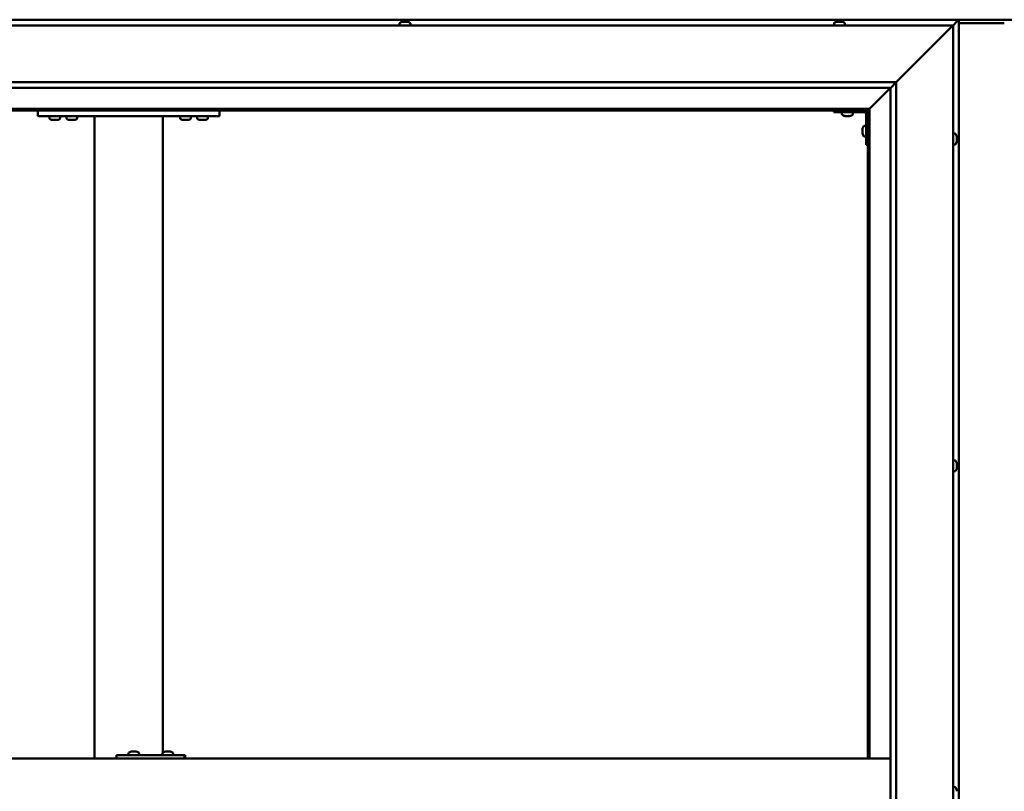
# Model space of a CAD drawing. Units: millimetres. Extents: x -6248 to 24268, y 3159 to 8837.
# Drawn here: x -5531 to -4666, y 4768 to 5446 of the extents above; entities that cross this region are included whole.
import ezdxf

# ---------------------------------------------------------------- set-up
doc = ezdxf.new("R2010")
doc.units = ezdxf.units.MM
doc.header["$LTSCALE"] = 25
doc.layers.add('Visible (ISO)', color=7, linetype='Continuous', lineweight=50)

msp = doc.modelspace()

# ---------------------------------------------------------------- linework, layer by layer
at = {"layer": 'Visible (ISO)'}
for p, q in [((-4705.52, 5446.47), (-5965.51, 5446.47)), ((-4649.02, 5446.47), (-4722.02, 5446.47)), ((-4705.52, 5446.46), (-4707.12, 5444.87)), ((-4707.12, 5444.87), (-4705.52, 5446.46)), ((-4705.52, 5446.47), (-4705.52, 5446.46)), ((-4705.52, 5446.47), (-4705.52, 5446.46)), ((-4705.52, 5446.47), (-4705.52, 5446.47)), ((-4705.52, 5446.47), (-4705.52, 5446.46)), ((-4705.52, 5446.46), (-4705.52, 5446.46)), ((-4705.52, 4086.47), (-4705.52, 5446.46)), ((-5960.52, 5441.47), (-4710.52, 5441.47)), ((-5197.27, 5443.36), (-5197.27, 5441.47)), ((-5194.72, 5444.71), (-5194.25, 5444.71)), ((-5194.2, 5444.71), (-5194.25, 5444.71)), ((-5194.2, 5444.71), (-5194.07, 5444.71)), ((-5194.07, 5444.71), (-5193.96, 5444.71)), ((-5194.07, 5444.71), (-5194.07, 5444.7)), ((-5193.96, 5444.71), (-5192.21, 5444.71)), ((-5192.21, 5444.71), (-5191.79, 5444.71)), ((-5191.79, 5444.71), (-5190.47, 5444.71)), ((-5190.35, 5444.71), (-5190.47, 5444.71)), ((-5190.35, 5444.71), (-5190.31, 5444.71)), ((-5187.77, 5443.36), (-5187.77, 5441.47)), ((-4815.27, 5443.36), (-4815.27, 5441.47)), ((-4812.72, 5444.71), (-4812.7, 5444.71)), ((-4812.59, 5444.71), (-4812.7, 5444.71)), ((-4812.59, 5444.71), (-4811.32, 5444.71)), ((-4811.32, 5444.71), (-4810.9, 5444.71)), ((-4810.9, 5444.71), (-4809.14, 5444.71)), ((-4809.14, 5444.71), (-4808.99, 5444.71)), ((-4808.99, 5444.71), (-4808.87, 5444.71)), ((-4808.99, 5444.71), (-4808.99, 5444.7)), ((-4808.83, 5444.71), (-4808.87, 5444.71)), ((-4808.83, 5444.71), (-4808.31, 5444.71)), ((-4805.77, 5443.36), (-4805.77, 5441.47)), ((-4760.52, 5391.47), (-4713.02, 5438.97)), ((-4713.02, 5438.97), (-4760.52, 5391.47)), ((-4710.52, 5441.47), (-4713.02, 5438.97)), ((-4713.02, 5438.97), (-4710.52, 5441.47)), ((-4710.52, 5441.47), (-4707.12, 5444.87)), ((-4707.12, 5444.87), (-4710.52, 5441.47)), ((-4710.52, 5441.47), (-4710.52, 4091.47)), ((-4665.52, 5443.47), (-4705.52, 5443.47)), ((-5910.52, 5391.47), (-4760.52, 5391.47)), ((-4765.52, 5386.47), (-5904.52, 5386.47)), ((-4783.92, 5368.07), (-4765.52, 5386.47)), ((-4765.52, 5386.47), (-4783.92, 5368.07)), ((-4765.52, 5386.47), (-4765.42, 5386.56)), ((-4765.52, 4146.47), (-4765.52, 5386.47)), ((-4765.42, 5386.56), (-4760.52, 5391.47)), ((-4760.52, 5391.47), (-4760.52, 4141.47)), ((-4784.02, 5367.97), (-5887.02, 5367.97)), ((-5885.52, 5366.47), (-4785.52, 5366.47)), ((-5515.52, 5366.47), (-5515.52, 5361.47)), ((-5515.52, 5361.47), (-5355.52, 5361.47)), ((-5505.27, 5359.58), (-5505.27, 5361.47)), ((-5495.77, 5359.58), (-5495.77, 5361.47)), ((-5490.27, 5359.58), (-5490.27, 5361.47)), ((-5480.77, 5359.58), (-5480.77, 5361.47)), ((-5465.52, 5361.47), (-5465.52, 4796.47)), ((-5463.52, 5361.47), (-5407.52, 5361.47)), ((-5405.52, 5361.47), (-5405.52, 4801.63)), ((-5390.27, 5359.58), (-5390.27, 5361.47)), ((-5380.77, 5359.58), (-5380.77, 5361.47)), ((-5375.27, 5359.58), (-5375.27, 5361.47)), ((-5365.77, 5359.58), (-5365.77, 5361.47)), ((-5355.52, 5366.47), (-5355.52, 5361.47)), ((-4815.52, 5366.47), (-4815.52, 5364.97)), ((-4815.52, 5364.97), (-4788.52, 5364.97)), ((-4808.27, 5363.08), (-4808.27, 5364.97)), ((-4804.8, 5361.73), (-4805.71, 5361.73)), ((-4802.6, 5361.73), (-4804.43, 5361.73)), ((-4801.32, 5361.73), (-4802.23, 5361.73)), ((-4798.77, 5363.08), (-4798.77, 5364.97)), ((-4787.02, 5336.47), (-4787.02, 5363.47)), ((-4785.52, 5366.47), (-4784.02, 5367.97)), ((-4784.02, 5367.97), (-4785.52, 5366.47)), ((-4785.52, 5366.47), (-4785.52, 4796.47)), ((-4784.02, 5367.97), (-4783.92, 5368.07)), ((-4783.92, 5368.07), (-4784.02, 5367.97)), ((-4784.02, 4796.47), (-4784.02, 5367.97)), ((-5501.8, 5358.23), (-5502.71, 5358.23)), ((-5499.6, 5358.23), (-5501.43, 5358.23)), ((-5498.32, 5358.23), (-5499.23, 5358.23)), ((-5486.8, 5358.23), (-5487.71, 5358.23)), ((-5484.6, 5358.23), (-5486.43, 5358.23)), ((-5483.32, 5358.23), (-5484.23, 5358.23)), ((-5386.8, 5358.23), (-5387.71, 5358.23)), ((-5384.6, 5358.23), (-5386.43, 5358.23)), ((-5383.32, 5358.23), (-5384.23, 5358.23)), ((-5371.8, 5358.23), (-5372.71, 5358.23)), ((-5369.6, 5358.23), (-5371.43, 5358.23)), ((-5368.32, 5358.23), (-5369.23, 5358.23)), ((-4788.9, 5353.22), (-4787.02, 5353.22)), ((-4790.26, 5350.48), (-4790.26, 5350.68)), ((-4790.26, 5350.48), (-4790.26, 5350.34)), ((-4790.26, 5350.26), (-4790.26, 5350.34)), ((-4790.26, 5348.68), (-4790.26, 5350.26)), ((-4790.26, 5346.68), (-4790.26, 5348.26)), ((-4790.26, 5346.6), (-4790.26, 5346.68)), ((-4790.26, 5346.6), (-4790.26, 5346.46)), ((-4790.26, 5346.26), (-4790.26, 5346.46)), ((-4788.9, 5343.72), (-4787.02, 5343.72)), ((-4708.63, 5346.22), (-4710.52, 5346.22)), ((-4707.28, 5343.67), (-4707.28, 5342.76)), ((-4707.28, 5342.75), (-4707.28, 5342.76)), ((-4707.28, 5342.39), (-4707.28, 5340.57)), ((-4787.02, 5336.47), (-4785.52, 5336.47)), ((-4708.63, 5336.72), (-4710.52, 5336.72)), ((-4707.28, 5340.55), (-4707.28, 5340.57)), ((-4707.28, 5340.19), (-4707.28, 5339.28)), ((-4707.28, 5339.27), (-4707.28, 5339.28)), ((-4708.63, 5058.72), (-4710.52, 5058.72)), ((-4708.63, 5049.22), (-4710.52, 5049.22)), ((-4707.28, 5056.18), (-4707.28, 5055.77)), ((-4707.28, 5055.7), (-4707.28, 5055.77)), ((-4707.28, 5055.7), (-4707.28, 5055.55)), ((-4707.28, 5055.55), (-4707.28, 5055.49)), ((-4707.28, 5055.55), (-4707.28, 5055.55)), ((-4707.28, 5055.49), (-4707.28, 5053.76)), ((-4707.28, 5053.76), (-4707.28, 5053.34)), ((-4707.28, 5053.34), (-4707.28, 5051.97)), ((-4707.28, 5051.82), (-4707.28, 5051.97)), ((-4707.28, 5051.82), (-4707.28, 5051.76)), ((-5446.26, 4796.47), (-5446.26, 4799.47)), ((-5386.27, 4799.47), (-5446.26, 4799.47)), ((-5435.75, 4801.36), (-5435.75, 4799.47)), ((-5433.21, 4802.71), (-5432.52, 4802.71)), ((-5432.51, 4802.71), (-5432.52, 4802.71)), ((-5432.51, 4802.71), (-5432.44, 4802.71)), ((-5432.44, 4802.71), (-5432.18, 4802.71)), ((-5432.44, 4802.71), (-5432.44, 4802.7)), ((-5432.18, 4802.71), (-5430.37, 4802.71)), ((-5430.37, 4802.71), (-5430.18, 4802.71)), ((-5429.97, 4802.71), (-5430.18, 4802.71)), ((-5429.97, 4802.71), (-5428.85, 4802.71)), ((-5428.8, 4802.71), (-5428.85, 4802.71)), ((-5428.8, 4802.71), (-5428.8, 4802.71)), ((-5426.25, 4801.36), (-5426.25, 4799.47)), ((-5405.76, 4801.36), (-5405.76, 4799.47)), ((-5403.21, 4802.71), (-5402.52, 4802.71)), ((-5402.52, 4802.71), (-5402.52, 4802.71)), ((-5402.52, 4802.71), (-5402.45, 4802.71)), ((-5402.45, 4802.71), (-5402.19, 4802.71)), ((-5402.45, 4802.71), (-5402.45, 4802.7)), ((-5402.19, 4802.71), (-5400.38, 4802.71)), ((-5400.38, 4802.71), (-5400.18, 4802.71)), ((-5399.98, 4802.71), (-5400.18, 4802.71)), ((-5399.98, 4802.71), (-5398.86, 4802.71)), ((-5398.8, 4802.71), (-5398.86, 4802.71)), ((-5398.8, 4802.71), (-5398.8, 4802.71)), ((-5396.26, 4801.36), (-5396.26, 4799.47)), ((-5385.85, 4799.47), (-5386.27, 4799.47)), ((-5386.27, 4796.47), (-5386.27, 4799.47)), ((-4765.52, 4796.47), (-5905.52, 4796.47)), ((-4708.63, 4771.22), (-4710.52, 4771.22)), ((-4707.28, 4768.65), (-4707.28, 4768.67)), ((-4707.28, 4768.65), (-4707.28, 4767.64))]:
    msp.add_line(p, q, dxfattribs=at)
for centre, radius, start, end in [((-5197.07, 5443.36), 0.2, 125.68533, 180), ((-5192.52, 5437.02), 8, 106.00768, 125.68533), ((-5192.52, 5437.02), 8, 54.31467, 73.99232), ((-5187.97, 5443.36), 0.2, 0, 54.31467), ((-4815.07, 5443.36), 0.2, 125.68533, 180), ((-4810.52, 5437.02), 8, 106.00768, 125.68533), ((-4810.52, 5437.02), 8, 54.31467, 73.99232), ((-4805.97, 5443.36), 0.2, 0, 54.31467), ((-5505.07, 5359.58), 0.2, 180, 234.31467), ((-5495.97, 5359.58), 0.2, 305.68533, 0), ((-5490.07, 5359.58), 0.2, 180, 234.31467), ((-5480.97, 5359.58), 0.2, 305.68533, 0), ((-5390.07, 5359.58), 0.2, 180, 234.31467), ((-5380.97, 5359.58), 0.2, 305.68533, 0), ((-5375.07, 5359.58), 0.2, 180, 234.31467), ((-5365.97, 5359.58), 0.2, 305.68533, 0), ((-4808.07, 5363.08), 0.2, 180, 234.31467), ((-4803.52, 5369.42), 8, 234.31467, 253.66518), ((-4803.52, 5369.42), 8, 286.33482, 305.68533), ((-4798.97, 5363.08), 0.2, 305.68533, 0), ((-4788.52, 5363.47), 1.5, 0, 90), ((-4788.52, 5363.47), 3, 0, 87.38331), ((-5500.52, 5365.92), 8, 234.31467, 253.66518), ((-5500.52, 5365.92), 8, 286.33482, 305.68533), ((-5485.52, 5365.92), 8, 234.31467, 253.66518), ((-5485.52, 5365.92), 8, 286.33482, 305.68533), ((-5385.52, 5365.92), 8, 234.31467, 253.66518), ((-5385.52, 5365.92), 8, 286.33482, 305.68533), ((-5370.52, 5365.92), 8, 234.31467, 253.66518), ((-5370.52, 5365.92), 8, 286.33482, 305.68533), ((-4782.57, 5348.47), 8, 144.31467, 163.99232), ((-4788.9, 5353.02), 0.2, 90, 144.31467), ((-4782.57, 5348.47), 8, 196.00768, 215.68533), ((-4788.9, 5343.92), 0.2, 215.68533, 270), ((-4708.63, 5346.02), 0.2, 35.68533, 90), ((-4714.97, 5341.47), 8, 16.3341, 35.68533), ((-4708.63, 5336.92), 0.2, 270, 324.31467), ((-4714.97, 5341.47), 8, 324.31467, 343.6659), ((-4708.63, 5058.52), 0.2, 35.68533, 90), ((-4714.97, 5053.97), 8, 16.00768, 35.68533), ((-4708.63, 5049.42), 0.2, 270, 324.31467), ((-4714.97, 5053.97), 8, 324.31467, 343.99232), ((-5435.55, 4801.36), 0.2, 125.68533, 180), ((-5431, 4795.02), 8, 106.00768, 125.68533), ((-5431, 4795.02), 8, 54.31467, 73.99232), ((-5426.45, 4801.36), 0.2, 0, 54.31467), ((-5405.56, 4801.36), 0.2, 125.68533, 180), ((-5401.01, 4795.02), 8, 106.00768, 125.68533), ((-5401.01, 4795.02), 8, 54.31467, 73.99232), ((-5396.46, 4801.36), 0.2, 0, 54.31467), ((-4708.63, 4771.02), 0.2, 35.68533, 90), ((-4714.97, 4766.47), 8, 16.19499, 35.68533)]:
    msp.add_arc(centre, radius, start, end, dxfattribs=at)
for centre, major_axis, ratio, start_param, end_param in [((-4722.02, 5439.47), (0, 7), 0.5, 0, 0.029896), ((-5385.85, 4793.47), (0, 6), 0.017719, 5.235988, 6.283185)]:
    msp.add_ellipse(centre, major_axis=major_axis, ratio=ratio, start_param=start_param, end_param=end_param, dxfattribs=at)
for points, knots in [([(-5193.96, 5444.71), (-5194.01, 5444.7), (-5194.05, 5444.7), (-5194.14, 5444.7), (-5194.18, 5444.7), (-5194.23, 5444.7), (-5194.24, 5444.71), (-5194.25, 5444.71)], [0.17438702, 0.17438702, 0.17438702, 0.17438702, 0.18896797, 0.18896797, 0.20586323, 0.20586323, 0.21737851, 0.21737851, 0.21737851, 0.21737851]), ([(-5191.79, 5444.71), (-5191.83, 5444.7), (-5191.87, 5444.7), (-5191.97, 5444.7), (-5192.03, 5444.7), (-5192.13, 5444.7), (-5192.17, 5444.71), (-5192.21, 5444.71)], [0.17438702, 0.17438702, 0.17438702, 0.17438702, 0.18896797, 0.18896797, 0.20586323, 0.20586323, 0.21737852, 0.21737852, 0.21737852, 0.21737852]), ([(-5190.35, 5444.71), (-5190.34, 5444.7), (-5190.34, 5444.7), (-5190.35, 5444.7), (-5190.37, 5444.7), (-5190.42, 5444.7), (-5190.44, 5444.71), (-5190.47, 5444.71)], [0.17438702, 0.17438702, 0.17438702, 0.17438702, 0.18896797, 0.18896797, 0.20586323, 0.20586323, 0.21737852, 0.21737852, 0.21737852, 0.21737852]), ([(-4812.59, 5444.71), (-4812.62, 5444.7), (-4812.65, 5444.7), (-4812.7, 5444.7), (-4812.71, 5444.7), (-4812.71, 5444.7), (-4812.71, 5444.71), (-4812.7, 5444.71)], [0.17438702, 0.17438702, 0.17438702, 0.17438702, 0.18896797, 0.18896797, 0.20586323, 0.20586323, 0.21737852, 0.21737852, 0.21737852, 0.21737852]), ([(-4810.9, 5444.71), (-4810.95, 5444.7), (-4811, 5444.7), (-4811.11, 5444.7), (-4811.17, 5444.7), (-4811.25, 5444.7), (-4811.29, 5444.71), (-4811.32, 5444.71)], [0.17438702, 0.17438702, 0.17438702, 0.17438702, 0.18896797, 0.18896797, 0.20586323, 0.20586323, 0.21737852, 0.21737852, 0.21737852, 0.21737852]), ([(-4808.83, 5444.71), (-4808.84, 5444.7), (-4808.87, 5444.7), (-4808.93, 5444.7), (-4808.98, 5444.7), (-4809.06, 5444.7), (-4809.1, 5444.71), (-4809.14, 5444.71)], [0.17438702, 0.17438702, 0.17438702, 0.17438702, 0.18896797, 0.18896797, 0.20586323, 0.20586323, 0.21737852, 0.21737852, 0.21737852, 0.21737852]), ([(-4805.77, 5361.74), (-4805.77, 5361.74), (-4805.76, 5361.74), (-4805.75, 5361.74), (-4805.73, 5361.73), (-4805.71, 5361.73)], [0.19569168, 0.19569168, 0.19569168, 0.19569168, 0.20586323, 0.20586323, 0.21737852, 0.21737852, 0.21737852, 0.21737852]), ([(-4804.8, 5361.73), (-4804.77, 5361.74), (-4804.74, 5361.74), (-4804.65, 5361.74), (-4804.6, 5361.74), (-4804.51, 5361.74), (-4804.47, 5361.73), (-4804.43, 5361.73)], [0.17438702, 0.17438702, 0.17438702, 0.17438702, 0.18896797, 0.18896797, 0.20586323, 0.20586323, 0.21737852, 0.21737852, 0.21737852, 0.21737852]), ([(-4802.6, 5361.73), (-4802.55, 5361.74), (-4802.5, 5361.74), (-4802.4, 5361.74), (-4802.35, 5361.74), (-4802.28, 5361.74), (-4802.25, 5361.73), (-4802.23, 5361.73)], [0.17438702, 0.17438702, 0.17438702, 0.17438702, 0.18896797, 0.18896797, 0.20586323, 0.20586323, 0.21737852, 0.21737852, 0.21737852, 0.21737852]), ([(-4801.32, 5361.73), (-4801.3, 5361.74), (-4801.28, 5361.74), (-4801.27, 5361.74), (-4801.27, 5361.74), (-4801.27, 5361.74)], [0.17438702, 0.17438702, 0.17438702, 0.17438702, 0.18896797, 0.18896797, 0.19569168, 0.19569168, 0.19569168, 0.19569168]), ([(-5502.77, 5358.24), (-5502.77, 5358.24), (-5502.76, 5358.24), (-5502.75, 5358.24), (-5502.73, 5358.23), (-5502.71, 5358.23)], [0.19569168, 0.19569168, 0.19569168, 0.19569168, 0.20586323, 0.20586323, 0.21737852, 0.21737852, 0.21737852, 0.21737852]), ([(-5501.8, 5358.23), (-5501.77, 5358.24), (-5501.74, 5358.24), (-5501.65, 5358.24), (-5501.6, 5358.24), (-5501.51, 5358.24), (-5501.47, 5358.23), (-5501.43, 5358.23)], [0.17438702, 0.17438702, 0.17438702, 0.17438702, 0.18896797, 0.18896797, 0.20586323, 0.20586323, 0.21737852, 0.21737852, 0.21737852, 0.21737852]), ([(-5499.6, 5358.23), (-5499.55, 5358.24), (-5499.5, 5358.24), (-5499.4, 5358.24), (-5499.35, 5358.24), (-5499.28, 5358.24), (-5499.25, 5358.23), (-5499.23, 5358.23)], [0.17438702, 0.17438702, 0.17438702, 0.17438702, 0.18896797, 0.18896797, 0.20586323, 0.20586323, 0.21737852, 0.21737852, 0.21737852, 0.21737852]), ([(-5498.32, 5358.23), (-5498.3, 5358.24), (-5498.28, 5358.24), (-5498.27, 5358.24), (-5498.27, 5358.24), (-5498.27, 5358.24)], [0.17438702, 0.17438702, 0.17438702, 0.17438702, 0.18896797, 0.18896797, 0.19569168, 0.19569168, 0.19569168, 0.19569168]), ([(-5487.77, 5358.24), (-5487.77, 5358.24), (-5487.76, 5358.24), (-5487.75, 5358.24), (-5487.73, 5358.23), (-5487.71, 5358.23)], [0.19569168, 0.19569168, 0.19569168, 0.19569168, 0.20586323, 0.20586323, 0.21737852, 0.21737852, 0.21737852, 0.21737852]), ([(-5486.8, 5358.23), (-5486.77, 5358.24), (-5486.74, 5358.24), (-5486.65, 5358.24), (-5486.6, 5358.24), (-5486.51, 5358.24), (-5486.47, 5358.23), (-5486.43, 5358.23)], [0.17438702, 0.17438702, 0.17438702, 0.17438702, 0.18896797, 0.18896797, 0.20586323, 0.20586323, 0.21737852, 0.21737852, 0.21737852, 0.21737852]), ([(-5484.6, 5358.23), (-5484.55, 5358.24), (-5484.5, 5358.24), (-5484.4, 5358.24), (-5484.35, 5358.24), (-5484.28, 5358.24), (-5484.25, 5358.23), (-5484.23, 5358.23)], [0.17438702, 0.17438702, 0.17438702, 0.17438702, 0.18896797, 0.18896797, 0.20586323, 0.20586323, 0.21737852, 0.21737852, 0.21737852, 0.21737852]), ([(-5483.32, 5358.23), (-5483.3, 5358.24), (-5483.28, 5358.24), (-5483.27, 5358.24), (-5483.27, 5358.24), (-5483.27, 5358.24)], [0.17438702, 0.17438702, 0.17438702, 0.17438702, 0.18896797, 0.18896797, 0.19569168, 0.19569168, 0.19569168, 0.19569168]), ([(-5387.77, 5358.24), (-5387.77, 5358.24), (-5387.76, 5358.24), (-5387.75, 5358.24), (-5387.73, 5358.23), (-5387.71, 5358.23)], [0.19569168, 0.19569168, 0.19569168, 0.19569168, 0.20586323, 0.20586323, 0.21737852, 0.21737852, 0.21737852, 0.21737852]), ([(-5386.8, 5358.23), (-5386.77, 5358.24), (-5386.74, 5358.24), (-5386.65, 5358.24), (-5386.6, 5358.24), (-5386.51, 5358.24), (-5386.47, 5358.23), (-5386.43, 5358.23)], [0.17438702, 0.17438702, 0.17438702, 0.17438702, 0.18896797, 0.18896797, 0.20586323, 0.20586323, 0.21737852, 0.21737852, 0.21737852, 0.21737852]), ([(-5384.6, 5358.23), (-5384.55, 5358.24), (-5384.5, 5358.24), (-5384.4, 5358.24), (-5384.35, 5358.24), (-5384.28, 5358.24), (-5384.25, 5358.23), (-5384.23, 5358.23)], [0.17438702, 0.17438702, 0.17438702, 0.17438702, 0.18896797, 0.18896797, 0.20586323, 0.20586323, 0.21737852, 0.21737852, 0.21737852, 0.21737852]), ([(-5383.32, 5358.23), (-5383.3, 5358.24), (-5383.28, 5358.24), (-5383.27, 5358.24), (-5383.27, 5358.24), (-5383.27, 5358.24)], [0.17438702, 0.17438702, 0.17438702, 0.17438702, 0.18896797, 0.18896797, 0.19569168, 0.19569168, 0.19569168, 0.19569168]), ([(-5372.77, 5358.24), (-5372.77, 5358.24), (-5372.76, 5358.24), (-5372.75, 5358.24), (-5372.73, 5358.23), (-5372.71, 5358.23)], [0.19569168, 0.19569168, 0.19569168, 0.19569168, 0.20586323, 0.20586323, 0.21737852, 0.21737852, 0.21737852, 0.21737852]), ([(-5371.8, 5358.23), (-5371.77, 5358.24), (-5371.74, 5358.24), (-5371.65, 5358.24), (-5371.6, 5358.24), (-5371.51, 5358.24), (-5371.47, 5358.23), (-5371.43, 5358.23)], [0.17438702, 0.17438702, 0.17438702, 0.17438702, 0.18896797, 0.18896797, 0.20586323, 0.20586323, 0.21737852, 0.21737852, 0.21737852, 0.21737852]), ([(-5369.6, 5358.23), (-5369.55, 5358.24), (-5369.5, 5358.24), (-5369.4, 5358.24), (-5369.35, 5358.24), (-5369.28, 5358.24), (-5369.25, 5358.23), (-5369.23, 5358.23)], [0.17438702, 0.17438702, 0.17438702, 0.17438702, 0.18896797, 0.18896797, 0.20586323, 0.20586323, 0.21737852, 0.21737852, 0.21737852, 0.21737852]), ([(-5368.32, 5358.23), (-5368.3, 5358.24), (-5368.28, 5358.24), (-5368.27, 5358.24), (-5368.27, 5358.24), (-5368.27, 5358.24)], [0.17438702, 0.17438702, 0.17438702, 0.17438702, 0.18896797, 0.18896797, 0.19569168, 0.19569168, 0.19569168, 0.19569168]), ([(-4790.26, 5350.48), (-4790.25, 5350.48), (-4790.25, 5350.47), (-4790.24, 5350.43), (-4790.24, 5350.39), (-4790.25, 5350.33), (-4790.25, 5350.3), (-4790.26, 5350.26)], [0.17438702, 0.17438702, 0.17438702, 0.17438702, 0.18896797, 0.18896797, 0.20586323, 0.20586323, 0.21737852, 0.21737852, 0.21737852, 0.21737852]), ([(-4790.26, 5348.68), (-4790.25, 5348.64), (-4790.25, 5348.59), (-4790.24, 5348.48), (-4790.24, 5348.42), (-4790.25, 5348.33), (-4790.25, 5348.29), (-4790.26, 5348.26)], [0.17438702, 0.17438702, 0.17438702, 0.17438702, 0.18896797, 0.18896797, 0.20586323, 0.20586323, 0.21737852, 0.21737852, 0.21737852, 0.21737852]), ([(-4790.26, 5346.68), (-4790.25, 5346.63), (-4790.25, 5346.59), (-4790.24, 5346.52), (-4790.24, 5346.5), (-4790.25, 5346.47), (-4790.25, 5346.46), (-4790.26, 5346.46)], [0.17438702, 0.17438702, 0.17438702, 0.17438702, 0.18896797, 0.18896797, 0.20586323, 0.20586323, 0.21737851, 0.21737851, 0.21737851, 0.21737851]), ([(-4707.28, 5343.67), (-4707.28, 5343.69), (-4707.29, 5343.71), (-4707.29, 5343.72), (-4707.29, 5343.72), (-4707.29, 5343.72)], [0.17438702, 0.17438702, 0.17438702, 0.17438702, 0.18896797, 0.18896797, 0.19470305, 0.19470305, 0.19470305, 0.19470305]), ([(-4707.28, 5342.39), (-4707.28, 5342.44), (-4707.29, 5342.49), (-4707.29, 5342.6), (-4707.29, 5342.65), (-4707.28, 5342.72), (-4707.28, 5342.74), (-4707.28, 5342.76)], [0.17438702, 0.17438702, 0.17438702, 0.17438702, 0.18896797, 0.18896797, 0.20586323, 0.20586323, 0.21737851, 0.21737851, 0.21737851, 0.21737851]), ([(-4707.28, 5342.75), (-4707.28, 5342.72), (-4707.29, 5342.68), (-4707.29, 5342.63), (-4707.29, 5342.61), (-4707.29, 5342.59)], [0.17438702, 0.17438702, 0.17438702, 0.17438702, 0.18896797, 0.18896797, 0.19470305, 0.19470305, 0.19470305, 0.19470305]), ([(-4707.28, 5340.19), (-4707.28, 5340.22), (-4707.29, 5340.26), (-4707.29, 5340.34), (-4707.29, 5340.4), (-4707.28, 5340.49), (-4707.28, 5340.53), (-4707.28, 5340.57)], [0.17438702, 0.17438702, 0.17438702, 0.17438702, 0.18896797, 0.18896797, 0.20586323, 0.20586323, 0.21737851, 0.21737851, 0.21737851, 0.21737851]), ([(-4707.28, 5340.55), (-4707.28, 5340.5), (-4707.29, 5340.45), (-4707.29, 5340.38), (-4707.29, 5340.36), (-4707.29, 5340.34)], [0.17438702, 0.17438702, 0.17438702, 0.17438702, 0.18896797, 0.18896797, 0.19470305, 0.19470305, 0.19470305, 0.19470305]), ([(-4707.28, 5339.27), (-4707.28, 5339.25), (-4707.29, 5339.23), (-4707.29, 5339.22), (-4707.29, 5339.22), (-4707.28, 5339.24), (-4707.28, 5339.26), (-4707.28, 5339.28)], [0.17438702, 0.17438702, 0.17438702, 0.17438702, 0.18896797, 0.18896797, 0.20586323, 0.20586323, 0.21737852, 0.21737852, 0.21737852, 0.21737852]), ([(-4707.28, 5055.49), (-4707.28, 5055.53), (-4707.29, 5055.58), (-4707.29, 5055.67), (-4707.29, 5055.7), (-4707.28, 5055.75), (-4707.28, 5055.76), (-4707.28, 5055.77)], [0.17438702, 0.17438702, 0.17438702, 0.17438702, 0.18896797, 0.18896797, 0.20586323, 0.20586323, 0.21737852, 0.21737852, 0.21737852, 0.21737852]), ([(-4707.28, 5053.34), (-4707.28, 5053.38), (-4707.29, 5053.43), (-4707.29, 5053.53), (-4707.29, 5053.59), (-4707.28, 5053.69), (-4707.28, 5053.73), (-4707.28, 5053.76)], [0.17438702, 0.17438702, 0.17438702, 0.17438702, 0.18896797, 0.18896797, 0.20586323, 0.20586323, 0.21737851, 0.21737851, 0.21737851, 0.21737851]), ([(-4707.28, 5051.82), (-4707.28, 5051.82), (-4707.29, 5051.82), (-4707.29, 5051.84), (-4707.29, 5051.86), (-4707.28, 5051.91), (-4707.28, 5051.94), (-4707.28, 5051.97)], [0.17438702, 0.17438702, 0.17438702, 0.17438702, 0.18896797, 0.18896797, 0.20586323, 0.20586323, 0.21737851, 0.21737851, 0.21737851, 0.21737851]), ([(-5432.18, 4802.71), (-5432.23, 4802.7), (-5432.28, 4802.7), (-5432.37, 4802.7), (-5432.42, 4802.7), (-5432.48, 4802.7), (-5432.5, 4802.71), (-5432.52, 4802.71)], [0.17438702, 0.17438702, 0.17438702, 0.17438702, 0.18896797, 0.18896797, 0.20586323, 0.20586323, 0.21737852, 0.21737852, 0.21737852, 0.21737852]), ([(-5429.97, 4802.71), (-5430, 4802.7), (-5430.04, 4802.7), (-5430.14, 4802.7), (-5430.2, 4802.7), (-5430.29, 4802.7), (-5430.33, 4802.71), (-5430.37, 4802.71)], [0.17438702, 0.17438702, 0.17438702, 0.17438702, 0.18896797, 0.18896797, 0.20586323, 0.20586323, 0.21737852, 0.21737852, 0.21737852, 0.21737852]), ([(-5428.8, 4802.71), (-5428.78, 4802.7), (-5428.77, 4802.7), (-5428.77, 4802.7), (-5428.78, 4802.7), (-5428.81, 4802.7), (-5428.83, 4802.71), (-5428.85, 4802.71)], [0.17438702, 0.17438702, 0.17438702, 0.17438702, 0.18896797, 0.18896797, 0.20586323, 0.20586323, 0.21737852, 0.21737852, 0.21737852, 0.21737852]), ([(-5402.19, 4802.71), (-5402.23, 4802.7), (-5402.28, 4802.7), (-5402.38, 4802.7), (-5402.43, 4802.7), (-5402.49, 4802.7), (-5402.51, 4802.71), (-5402.52, 4802.71)], [0.17438702, 0.17438702, 0.17438702, 0.17438702, 0.18896797, 0.18896797, 0.20586323, 0.20586323, 0.21737852, 0.21737852, 0.21737852, 0.21737852]), ([(-5399.98, 4802.71), (-5400.01, 4802.7), (-5400.05, 4802.7), (-5400.15, 4802.7), (-5400.2, 4802.7), (-5400.3, 4802.7), (-5400.34, 4802.71), (-5400.38, 4802.71)], [0.17438702, 0.17438702, 0.17438702, 0.17438702, 0.18896797, 0.18896797, 0.20586323, 0.20586323, 0.21737852, 0.21737852, 0.21737852, 0.21737852]), ([(-5398.8, 4802.71), (-5398.78, 4802.7), (-5398.77, 4802.7), (-5398.77, 4802.7), (-5398.78, 4802.7), (-5398.82, 4802.7), (-5398.84, 4802.71), (-5398.86, 4802.71)], [0.17438702, 0.17438702, 0.17438702, 0.17438702, 0.18896797, 0.18896797, 0.20586323, 0.20586323, 0.21737852, 0.21737852, 0.21737852, 0.21737852]), ([(-4707.28, 4768.65), (-4707.28, 4768.67), (-4707.29, 4768.69), (-4707.29, 4768.72), (-4707.29, 4768.72), (-4707.28, 4768.7), (-4707.28, 4768.69), (-4707.28, 4768.67)], [0.17438702, 0.17438702, 0.17438702, 0.17438702, 0.18896797, 0.18896797, 0.20586323, 0.20586323, 0.21737852, 0.21737852, 0.21737852, 0.21737852])]:
    msp.add_open_spline(points, degree=3, knots=knots, dxfattribs=at)

doc.saveas('drawing.dxf')
